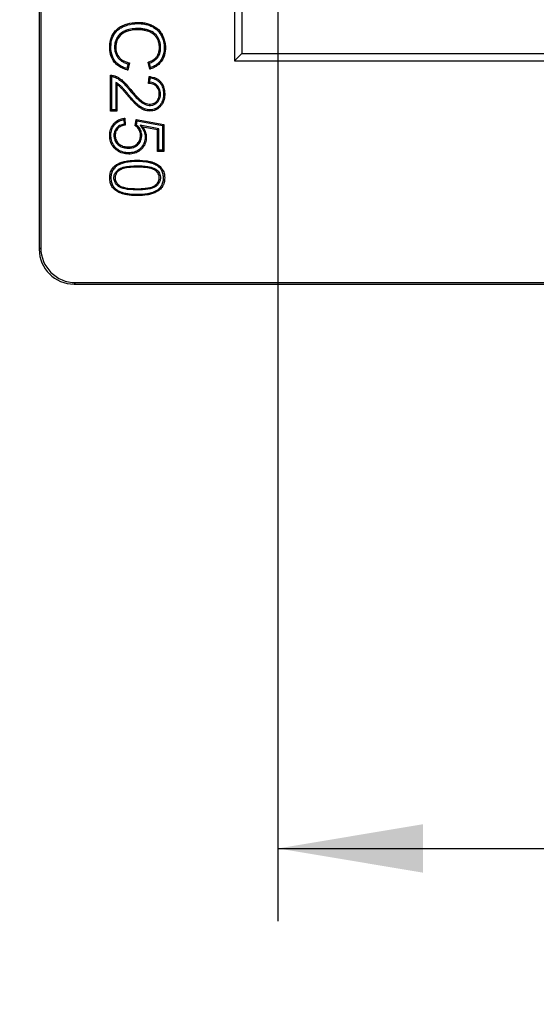
# Model space of a CAD drawing. Units: millimetres. Extents: x 0 to 291, y 0 to 204.
# Drawn here: x 18 to 29, y 21 to 42 of the extents above; entities that cross this region are included whole.
import ezdxf
from ezdxf import colors
from ezdxf.entities.mleader import LeaderData, LeaderLine
from ezdxf.enums import TextEntityAlignment as Align
from ezdxf.math import Vec2, Vec3

# ---------------------------------------------------------------- set-up
doc = ezdxf.new("R2010")
doc.units = ezdxf.units.MM
doc.layers.add('D-3AM', color=7, linetype='Continuous')
doc.layers.add('Predeterminado', color=7, linetype='Continuous')
doc.styles.add('SEACAD_Arial', font='arial.ttf')
doc.dimstyles.new('ISO', dxfattribs={"dimtxt": 3.125, "dimasz": 3.125, "dimexe": 1.5625, "dimexo": 0, "dimgap": 0.78125, "dimtad": 0, "dimdec": 0, "dimlfac": 8.333333, "dimtxsty": 'SEACAD_Arial', "dimblk1": '_SE_FILLED', "dimblk2": '_SE_FILLED', "dimsah": 1, "dimcen": 1.5625, "dimadec": 1, "dimazin": 0, "dimtfac": 0.5, "dimtmove": 0, "dimatfit": 3, "dimfxl": 1, "dimarcsym": 0})

# ---------------------------------------------------------------- blocks, each defined once
blk = doc.blocks.new('SE')
at = {"layer": 'D-3AM', "color": 7, "linetype": 'Continuous'}
for p, q in [((22.565, 86.563), (22.565, 41.61)), ((22.408, 50.27), (22.408, 41.453)), ((18.208, 48.804), (18.208, 37.403)), ((18.24, 48.771), (18.24, 37.435)), ((22.565, 41.61), (22.408, 41.453)), ((22.565, 41.61), (53.433, 41.61)), ((20.118, 41.39), (20.092, 41.289)), ((20.15, 41.409), (20.111, 41.256)), ((20.586, 41.275), (20.55, 41.425)), ((20.605, 41.309), (20.582, 41.408)), ((22.408, 41.453), (53.31, 41.453)), ((19.743, 40.373), (19.743, 41.145)), ((19.77, 40.399), (19.77, 41.118)), ((20.556, 40.97), (20.572, 41.118)), ((20.585, 40.995), (20.595, 41.089)), ((19.853, 40.991), (19.879, 40.945)), ((19.853, 40.991), (19.853, 40.399)), ((19.879, 40.945), (19.879, 40.373)), ((19.77, 40.399), (19.743, 40.373)), ((19.879, 40.373), (19.743, 40.373)), ((19.853, 40.399), (19.77, 40.399)), ((19.853, 40.399), (19.879, 40.373)), ((20.025, 40.191), (20.032, 40.095)), ((20.049, 40.22), (20.06, 40.073)), ((20.272, 40.062), (20.291, 40.195)), ((20.314, 40.164), (20.291, 40.195)), ((20.291, 40.195), (20.888, 40.084)), ((20.301, 40.074), (20.314, 40.164)), ((20.314, 40.164), (20.862, 40.062)), ((20.779, 39.992), (20.38, 40.07)), ((20.38, 40.07), (20.439, 40.031)), ((20.752, 39.97), (20.439, 40.031)), ((20.862, 40.062), (20.888, 40.084)), ((20.862, 40.062), (20.862, 39.532)), ((20.888, 40.084), (20.888, 39.506)), ((20.779, 39.992), (20.752, 39.97)), ((20.752, 39.506), (20.752, 39.97)), ((20.779, 39.532), (20.779, 39.992)), ((20.779, 39.532), (20.752, 39.506)), ((20.888, 39.506), (20.752, 39.506)), ((20.862, 39.532), (20.779, 39.532)), ((20.862, 39.532), (20.888, 39.506)), ((18.208, 37.403), (18.24, 37.435)), ((18.99, 36.686), (18.957, 36.653)), ((18.957, 36.653), (140.158, 36.653)), ((18.99, 36.686), (53.433, 36.686))]:
    blk.add_line(p, q, dxfattribs=at)
for centre, radius, start, end in [((21.909, 42.323), 2.091, 209.6704, 210.6993), ((19.268, 42.828), 1.671, 300.5833, 301.865), ((21.43, 42.983), 1.789, 240.5481, 241.6832), ((19.205, 42.081), 1.599, 329.7364, 331.1178), ((19.247, 40.636), 0.711, 42.6692, 45.7052), ((19.328, 40.103), 1.606, 37.886, 39.2146), ((21.268, 40.166), 1.074, 129.4671, 131.5113), ((20.979, 39.433), 1.218, 139.7797, 141.5715), ((19.181, 38.964), 1.415, 51.6344, 53.0616), ((20.677, 39.198), 0.953, 113.2368, 115.1052)]:
    blk.add_arc(centre, radius, start, end, dxfattribs=at)
for centre in [(18.958, 37.404), (18.991, 37.437)]:
    blk.add_ellipse(centre, major_axis=(0.531, 0.531), ratio=0.998099, start_param=2.357146, end_param=3.926039, dxfattribs=at)
for points, knots in [([(20.111, 41.256), (20.109, 41.257), (20.107, 41.257), (20.1, 41.259), (20.095, 41.261), (20.072, 41.267), (20.054, 41.273), (20.002, 41.293), (19.97, 41.308), (19.912, 41.344), (19.886, 41.364), (19.839, 41.409), (19.818, 41.434), (19.765, 41.515), (19.742, 41.575), (19.728, 41.66), (19.726, 41.677), (19.725, 41.704), (19.724, 41.713), (19.724, 41.731), (19.724, 41.74), (19.725, 41.786), (19.727, 41.82), (19.742, 41.918), (19.761, 41.975), (19.79, 42.026), (19.792, 42.029), (19.796, 42.035), (19.797, 42.038), (19.8, 42.043), (19.801, 42.044), (19.804, 42.048), (19.805, 42.049), (19.808, 42.054), (19.811, 42.058), (19.822, 42.074), (19.833, 42.086), (19.865, 42.122), (19.889, 42.143), (19.943, 42.182), (19.973, 42.199), (20.021, 42.221), (20.038, 42.228), (20.071, 42.24), (20.088, 42.246), (20.173, 42.27), (20.245, 42.281), (20.338, 42.282), (20.357, 42.282), (20.393, 42.28), (20.411, 42.279), (20.463, 42.273), (20.497, 42.267), (20.561, 42.25), (20.591, 42.239), (20.649, 42.213), (20.676, 42.198), (20.752, 42.148), (20.794, 42.107), (20.836, 42.046), (20.844, 42.033), (20.852, 42.018), (20.853, 42.017), (20.855, 42.013), (20.856, 42.011), (20.859, 42.005), (20.861, 42.001), (20.867, 41.99), (20.87, 41.982), (20.887, 41.944), (20.898, 41.912), (20.915, 41.846), (20.92, 41.813), (20.924, 41.76), (20.924, 41.742), (20.924, 41.706), (20.923, 41.689), (20.914, 41.604), (20.896, 41.543), (20.859, 41.476), (20.851, 41.463), (20.84, 41.447), (20.837, 41.444), (20.833, 41.438), (20.83, 41.435), (20.823, 41.425), (20.818, 41.419), (20.792, 41.389), (20.768, 41.368), (20.715, 41.33), (20.686, 41.314), (20.639, 41.293), (20.622, 41.287), (20.601, 41.28), (20.597, 41.279), (20.59, 41.277), (20.588, 41.276), (20.586, 41.275)], [0, 0, 0, 0, 0.001953, 0.001953, 0.005938, 0.005938, 0.021875, 0.021875, 0.05375, 0.05375, 0.085625, 0.085625, 0.1175, 0.1175, 0.18125, 0.18125, 0.197188, 0.197188, 0.205156, 0.205156, 0.213125, 0.213125, 0.245, 0.245, 0.30875, 0.30875, 0.312734, 0.312734, 0.316719, 0.316719, 0.318711, 0.318711, 0.320703, 0.320703, 0.324688, 0.324688, 0.340625, 0.340625, 0.3725, 0.3725, 0.404375, 0.404375, 0.420313, 0.420313, 0.43625, 0.43625, 0.5, 0.5, 0.515938, 0.515938, 0.531875, 0.531875, 0.56375, 0.56375, 0.595625, 0.595625, 0.6275, 0.6275, 0.69125, 0.69125, 0.707188, 0.707188, 0.70918, 0.70918, 0.711172, 0.711172, 0.715156, 0.715156, 0.723125, 0.723125, 0.755, 0.755, 0.786875, 0.786875, 0.802813, 0.802813, 0.81875, 0.81875, 0.8825, 0.8825, 0.898438, 0.898438, 0.902422, 0.902422, 0.906406, 0.906406, 0.914375, 0.914375, 0.94625, 0.94625, 0.978125, 0.978125, 0.994063, 0.994063, 0.998047, 0.998047, 1, 1, 1, 1]), ([(20.092, 41.289), (20.076, 41.293), (20.061, 41.299), (20.013, 41.317), (19.982, 41.332), (19.927, 41.365), (19.903, 41.385), (19.858, 41.427), (19.839, 41.451), (19.789, 41.526), (19.767, 41.583), (19.754, 41.663), (19.753, 41.68), (19.751, 41.705), (19.751, 41.714), (19.75, 41.731), (19.75, 41.74), (19.751, 41.784), (19.753, 41.818), (19.767, 41.911), (19.785, 41.965), (19.813, 42.013), (19.814, 42.016), (19.818, 42.021), (19.819, 42.024), (19.822, 42.028), (19.823, 42.03), (19.825, 42.033), (19.827, 42.035), (19.83, 42.039), (19.832, 42.042), (19.843, 42.058), (19.853, 42.069), (19.883, 42.103), (19.906, 42.123), (19.957, 42.16), (19.985, 42.176), (20.032, 42.197), (20.047, 42.203), (20.079, 42.215), (20.096, 42.221), (20.178, 42.245), (20.247, 42.255), (20.338, 42.256), (20.356, 42.256), (20.391, 42.254), (20.408, 42.253), (20.459, 42.247), (20.491, 42.241), (20.553, 42.225), (20.582, 42.215), (20.637, 42.19), (20.663, 42.176), (20.735, 42.128), (20.774, 42.089), (20.814, 42.031), (20.821, 42.019), (20.829, 42.005), (20.83, 42.004), (20.832, 42), (20.833, 41.999), (20.836, 41.993), (20.837, 41.99), (20.843, 41.979), (20.846, 41.971), (20.863, 41.935), (20.873, 41.904), (20.889, 41.842), (20.894, 41.809), (20.897, 41.759), (20.898, 41.742), (20.897, 41.707), (20.896, 41.691), (20.888, 41.61), (20.871, 41.553), (20.836, 41.49), (20.829, 41.477), (20.818, 41.463), (20.816, 41.46), (20.812, 41.454), (20.81, 41.451), (20.803, 41.442), (20.798, 41.436), (20.773, 41.408), (20.751, 41.388), (20.701, 41.352), (20.674, 41.337), (20.631, 41.319), (20.618, 41.314), (20.605, 41.309)], [0, 0, 0, 0, 0.014686, 0.014686, 0.047079, 0.047079, 0.079471, 0.079471, 0.111863, 0.111863, 0.176648, 0.176648, 0.192844, 0.192844, 0.200942, 0.200942, 0.20904, 0.20904, 0.241432, 0.241432, 0.306217, 0.306217, 0.310266, 0.310266, 0.314315, 0.314315, 0.31634, 0.31634, 0.318364, 0.318364, 0.322413, 0.322413, 0.338609, 0.338609, 0.371002, 0.371002, 0.403394, 0.403394, 0.41959, 0.41959, 0.435786, 0.435786, 0.500571, 0.500571, 0.516767, 0.516767, 0.532963, 0.532963, 0.565355, 0.565355, 0.597748, 0.597748, 0.63014, 0.63014, 0.694925, 0.694925, 0.711121, 0.711121, 0.713145, 0.713145, 0.71517, 0.71517, 0.719219, 0.719219, 0.727317, 0.727317, 0.759709, 0.759709, 0.792101, 0.792101, 0.808298, 0.808298, 0.824494, 0.824494, 0.889278, 0.889278, 0.905475, 0.905475, 0.909524, 0.909524, 0.913573, 0.913573, 0.921671, 0.921671, 0.954063, 0.954063, 0.986455, 0.986455, 1, 1, 1, 1]), ([(20.582, 41.408), (20.594, 41.413), (20.605, 41.417), (20.643, 41.434), (20.667, 41.448), (20.711, 41.478), (20.73, 41.495), (20.762, 41.533), (20.775, 41.553), (20.796, 41.597), (20.805, 41.621), (20.816, 41.672), (20.819, 41.698), (20.82, 41.74), (20.819, 41.755), (20.818, 41.782), (20.817, 41.795), (20.811, 41.835), (20.805, 41.859), (20.789, 41.907), (20.779, 41.929), (20.764, 41.955), (20.761, 41.961), (20.754, 41.971), (20.751, 41.976), (20.743, 41.986), (20.739, 41.992), (20.731, 42.002), (20.727, 42.007), (20.687, 42.05), (20.644, 42.08), (20.583, 42.106), (20.57, 42.11), (20.544, 42.119), (20.532, 42.122), (20.493, 42.132), (20.467, 42.138), (20.414, 42.146), (20.387, 42.148), (20.347, 42.15), (20.333, 42.15), (20.307, 42.15), (20.294, 42.149), (20.23, 42.146), (20.182, 42.139), (20.114, 42.122), (20.093, 42.116), (20.071, 42.107), (20.069, 42.107), (20.067, 42.106), (20.066, 42.105), (20.063, 42.104), (20.061, 42.103), (20.058, 42.102), (20.056, 42.101), (20.048, 42.098), (20.042, 42.095), (20.023, 42.086), (20.011, 42.08), (19.955, 42.045), (19.918, 42.009), (19.887, 41.96), (19.883, 41.954), (19.877, 41.942), (19.873, 41.936), (19.864, 41.918), (19.859, 41.906), (19.845, 41.868), (19.838, 41.843), (19.832, 41.804), (19.83, 41.79), (19.828, 41.764), (19.828, 41.75), (19.829, 41.71), (19.832, 41.685), (19.848, 41.611), (19.868, 41.567), (19.912, 41.508), (19.929, 41.49), (19.968, 41.458), (19.989, 41.443), (20.036, 41.418), (20.061, 41.407), (20.098, 41.395), (20.108, 41.392), (20.118, 41.39)], [0, 0, 0, 0, 0.013527, 0.013527, 0.046029, 0.046029, 0.078531, 0.078531, 0.111034, 0.111034, 0.143536, 0.143536, 0.176038, 0.176038, 0.19229, 0.19229, 0.208541, 0.208541, 0.241043, 0.241043, 0.273545, 0.273545, 0.281671, 0.281671, 0.289796, 0.289796, 0.297922, 0.297922, 0.306048, 0.306048, 0.371052, 0.371052, 0.387303, 0.387303, 0.403555, 0.403555, 0.436057, 0.436057, 0.468559, 0.468559, 0.48481, 0.48481, 0.501062, 0.501062, 0.566066, 0.566066, 0.598568, 0.598568, 0.6006, 0.6006, 0.602631, 0.602631, 0.604663, 0.604663, 0.606694, 0.606694, 0.61482, 0.61482, 0.631071, 0.631071, 0.696075, 0.696075, 0.704201, 0.704201, 0.712327, 0.712327, 0.728578, 0.728578, 0.76108, 0.76108, 0.777331, 0.777331, 0.793582, 0.793582, 0.826085, 0.826085, 0.891089, 0.891089, 0.923592, 0.923592, 0.956094, 0.956094, 0.988596, 0.988596, 1, 1, 1, 1]), ([(20.55, 41.425), (20.556, 41.427), (20.561, 41.429), (20.58, 41.435), (20.593, 41.441), (20.631, 41.458), (20.654, 41.47), (20.694, 41.499), (20.711, 41.514), (20.74, 41.548), (20.752, 41.567), (20.772, 41.607), (20.779, 41.629), (20.79, 41.675), (20.793, 41.7), (20.793, 41.74), (20.793, 41.754), (20.792, 41.78), (20.79, 41.792), (20.785, 41.829), (20.78, 41.853), (20.765, 41.897), (20.756, 41.918), (20.742, 41.942), (20.739, 41.947), (20.733, 41.956), (20.73, 41.961), (20.722, 41.97), (20.719, 41.975), (20.711, 41.985), (20.707, 41.989), (20.67, 42.03), (20.631, 42.057), (20.573, 42.081), (20.562, 42.086), (20.537, 42.093), (20.525, 42.097), (20.487, 42.107), (20.462, 42.112), (20.411, 42.12), (20.385, 42.122), (20.347, 42.124), (20.333, 42.124), (20.308, 42.123), (20.295, 42.123), (20.232, 42.12), (20.186, 42.113), (20.122, 42.097), (20.101, 42.091), (20.08, 42.083), (20.079, 42.082), (20.076, 42.081), (20.075, 42.081), (20.072, 42.08), (20.071, 42.079), (20.068, 42.078), (20.066, 42.077), (20.059, 42.074), (20.053, 42.071), (20.035, 42.063), (20.024, 42.057), (19.971, 42.024), (19.938, 41.991), (19.909, 41.946), (19.906, 41.941), (19.9, 41.929), (19.897, 41.924), (19.888, 41.907), (19.883, 41.895), (19.87, 41.861), (19.864, 41.837), (19.858, 41.8), (19.856, 41.788), (19.855, 41.763), (19.854, 41.75), (19.855, 41.712), (19.858, 41.689), (19.873, 41.621), (19.892, 41.58), (19.932, 41.526), (19.948, 41.509), (19.983, 41.479), (20.003, 41.465), (20.047, 41.442), (20.071, 41.432), (20.11, 41.419), (20.123, 41.415), (20.141, 41.411), (20.144, 41.41), (20.148, 41.41), (20.149, 41.409), (20.15, 41.409)], [0, 0, 0, 0, 0.00559, 0.00559, 0.02155, 0.02155, 0.053471, 0.053471, 0.085392, 0.085392, 0.117313, 0.117313, 0.149234, 0.149234, 0.181155, 0.181155, 0.197116, 0.197116, 0.213076, 0.213076, 0.244997, 0.244997, 0.276918, 0.276918, 0.284899, 0.284899, 0.292879, 0.292879, 0.300859, 0.300859, 0.308839, 0.308839, 0.372682, 0.372682, 0.388642, 0.388642, 0.404603, 0.404603, 0.436524, 0.436524, 0.468445, 0.468445, 0.484405, 0.484405, 0.500366, 0.500366, 0.564208, 0.564208, 0.596129, 0.596129, 0.598124, 0.598124, 0.600119, 0.600119, 0.602114, 0.602114, 0.604109, 0.604109, 0.612089, 0.612089, 0.62805, 0.62805, 0.691892, 0.691892, 0.699872, 0.699872, 0.707852, 0.707852, 0.723813, 0.723813, 0.755734, 0.755734, 0.771695, 0.771695, 0.787655, 0.787655, 0.819576, 0.819576, 0.883418, 0.883418, 0.915339, 0.915339, 0.94726, 0.94726, 0.979181, 0.979181, 0.995142, 0.995142, 0.999132, 0.999132, 1, 1, 1, 1]), ([(19.743, 41.145), (19.745, 41.145), (19.747, 41.145), (19.759, 41.145), (19.768, 41.144), (19.797, 41.141), (19.816, 41.137), (19.838, 41.129), (19.842, 41.128), (19.851, 41.124), (19.855, 41.123), (19.868, 41.117), (19.877, 41.113), (19.903, 41.099), (19.92, 41.089), (19.952, 41.068), (19.968, 41.056), (19.996, 41.033), (20.009, 41.021), (20.035, 40.997), (20.047, 40.985), (20.071, 40.96), (20.083, 40.947), (20.108, 40.919), (20.121, 40.905), (20.142, 40.88), (20.149, 40.872), (20.16, 40.859), (20.163, 40.854), (20.171, 40.845), (20.175, 40.84), (20.209, 40.798), (20.235, 40.768), (20.272, 40.726), (20.284, 40.713), (20.309, 40.687), (20.321, 40.674), (20.347, 40.649), (20.36, 40.636), (20.387, 40.612), (20.401, 40.601), (20.429, 40.58), (20.444, 40.569), (20.478, 40.55), (20.497, 40.542), (20.534, 40.529), (20.554, 40.525), (20.594, 40.522), (20.613, 40.524), (20.65, 40.531), (20.668, 40.538), (20.7, 40.555), (20.715, 40.566), (20.735, 40.586), (20.741, 40.592), (20.752, 40.607), (20.757, 40.614), (20.771, 40.638), (20.778, 40.655), (20.787, 40.693), (20.79, 40.713), (20.79, 40.745), (20.79, 40.756), (20.788, 40.777), (20.787, 40.787), (20.778, 40.835), (20.762, 40.868), (20.727, 40.909), (20.714, 40.921), (20.684, 40.941), (20.668, 40.949), (20.633, 40.961), (20.614, 40.965), (20.584, 40.969), (20.573, 40.97), (20.56, 40.97), (20.558, 40.97), (20.556, 40.97)], [0, 0, 0, 0, 0.003168, 0.003168, 0.0192, 0.0192, 0.051265, 0.051265, 0.059281, 0.059281, 0.067298, 0.067298, 0.08333, 0.08333, 0.115395, 0.115395, 0.147459, 0.147459, 0.179524, 0.179524, 0.211589, 0.211589, 0.243654, 0.243654, 0.275718, 0.275718, 0.291751, 0.291751, 0.299767, 0.299767, 0.307783, 0.307783, 0.371913, 0.371913, 0.403977, 0.403977, 0.436042, 0.436042, 0.468107, 0.468107, 0.500172, 0.500172, 0.532236, 0.532236, 0.564301, 0.564301, 0.596366, 0.596366, 0.62843, 0.62843, 0.660495, 0.660495, 0.69256, 0.69256, 0.708592, 0.708592, 0.724625, 0.724625, 0.756689, 0.756689, 0.788754, 0.788754, 0.804787, 0.804787, 0.820819, 0.820819, 0.884948, 0.884948, 0.917013, 0.917013, 0.949078, 0.949078, 0.981143, 0.981143, 0.997175, 0.997175, 1, 1, 1, 1]), ([(19.77, 41.118), (19.771, 41.118), (19.773, 41.117), (19.792, 41.115), (19.809, 41.112), (19.829, 41.105), (19.833, 41.103), (19.841, 41.1), (19.845, 41.098), (19.857, 41.093), (19.866, 41.089), (19.89, 41.077), (19.906, 41.067), (19.937, 41.046), (19.952, 41.035), (19.979, 41.013), (19.992, 41.002), (20.016, 40.979), (20.028, 40.967), (20.052, 40.942), (20.064, 40.929), (20.089, 40.902), (20.101, 40.887), (20.121, 40.864), (20.128, 40.855), (20.139, 40.842), (20.143, 40.837), (20.151, 40.828), (20.155, 40.823), (20.189, 40.781), (20.215, 40.751), (20.253, 40.709), (20.265, 40.695), (20.29, 40.668), (20.303, 40.655), (20.329, 40.63), (20.342, 40.617), (20.37, 40.592), (20.385, 40.58), (20.414, 40.558), (20.43, 40.547), (20.467, 40.527), (20.486, 40.517), (20.528, 40.504), (20.55, 40.499), (20.594, 40.496), (20.616, 40.497), (20.658, 40.506), (20.678, 40.513), (20.715, 40.533), (20.731, 40.546), (20.754, 40.567), (20.761, 40.575), (20.773, 40.592), (20.779, 40.6), (20.795, 40.627), (20.802, 40.647), (20.813, 40.689), (20.816, 40.711), (20.817, 40.745), (20.816, 40.757), (20.815, 40.78), (20.813, 40.791), (20.803, 40.844), (20.785, 40.882), (20.746, 40.928), (20.731, 40.941), (20.697, 40.964), (20.679, 40.973), (20.64, 40.986), (20.619, 40.991), (20.593, 40.994), (20.589, 40.995), (20.585, 40.995)], [0, 0, 0, 0, 0.003534, 0.003534, 0.036557, 0.036557, 0.044812, 0.044812, 0.053068, 0.053068, 0.069579, 0.069579, 0.102602, 0.102602, 0.135624, 0.135624, 0.168646, 0.168646, 0.201669, 0.201669, 0.234691, 0.234691, 0.267714, 0.267714, 0.284225, 0.284225, 0.292481, 0.292481, 0.300736, 0.300736, 0.366781, 0.366781, 0.399804, 0.399804, 0.432826, 0.432826, 0.465848, 0.465848, 0.498871, 0.498871, 0.531893, 0.531893, 0.564916, 0.564916, 0.597938, 0.597938, 0.630961, 0.630961, 0.663983, 0.663983, 0.697005, 0.697005, 0.713517, 0.713517, 0.730028, 0.730028, 0.76305, 0.76305, 0.796073, 0.796073, 0.812584, 0.812584, 0.829095, 0.829095, 0.89514, 0.89514, 0.928163, 0.928163, 0.961185, 0.961185, 0.994207, 0.994207, 1, 1, 1, 1]), ([(20.595, 41.089), (20.599, 41.088), (20.602, 41.088), (20.626, 41.084), (20.646, 41.079), (20.684, 41.067), (20.703, 41.06), (20.738, 41.041), (20.755, 41.03), (20.786, 41.005), (20.799, 40.991), (20.824, 40.96), (20.835, 40.943), (20.852, 40.907), (20.859, 40.889), (20.87, 40.85), (20.874, 40.83), (20.88, 40.79), (20.881, 40.769), (20.882, 40.728), (20.881, 40.708), (20.875, 40.646), (20.866, 40.607), (20.841, 40.553), (20.831, 40.536), (20.814, 40.512), (20.807, 40.504), (20.794, 40.489), (20.787, 40.482), (20.765, 40.462), (20.749, 40.45), (20.723, 40.435), (20.715, 40.43), (20.697, 40.422), (20.688, 40.419), (20.66, 40.41), (20.641, 40.406), (20.601, 40.401), (20.581, 40.401), (20.541, 40.404), (20.522, 40.408), (20.483, 40.418), (20.464, 40.425), (20.428, 40.443), (20.41, 40.453), (20.376, 40.476), (20.359, 40.488), (20.328, 40.515), (20.312, 40.529), (20.282, 40.558), (20.267, 40.573), (20.224, 40.619), (20.195, 40.651), (20.153, 40.7), (20.139, 40.716), (20.111, 40.749), (20.097, 40.766), (20.069, 40.799), (20.055, 40.815), (20.027, 40.848), (20.012, 40.864), (19.993, 40.884), (19.99, 40.888), (19.982, 40.896), (19.978, 40.9), (19.966, 40.912), (19.957, 40.919), (19.931, 40.941), (19.913, 40.955), (19.893, 40.967), (19.88, 40.975), (19.866, 40.983), (19.853, 40.991)], [0, 0, 0, 0, 0.005264, 0.005264, 0.036678, 0.036678, 0.068091, 0.068091, 0.099504, 0.099504, 0.130917, 0.130917, 0.162331, 0.162331, 0.193744, 0.193744, 0.225157, 0.225157, 0.25657, 0.25657, 0.287984, 0.287984, 0.35081, 0.35081, 0.382223, 0.382223, 0.39793, 0.39793, 0.413637, 0.413637, 0.44505, 0.44505, 0.460756, 0.460756, 0.476463, 0.476463, 0.507876, 0.507876, 0.539289, 0.539289, 0.570703, 0.570703, 0.602116, 0.602116, 0.633529, 0.633529, 0.664942, 0.664942, 0.696356, 0.696356, 0.727769, 0.727769, 0.790595, 0.790595, 0.822009, 0.822009, 0.853422, 0.853422, 0.884835, 0.884835, 0.916248, 0.916248, 0.924102, 0.924102, 0.931955, 0.931955, 0.947662, 0.947662, 0.979075, 0.979075, 0.979075, 1, 1, 1, 1]), ([(20.572, 41.118), (20.574, 41.118), (20.576, 41.117), (20.588, 41.116), (20.599, 41.115), (20.631, 41.11), (20.652, 41.105), (20.694, 41.092), (20.714, 41.084), (20.752, 41.064), (20.77, 41.052), (20.804, 41.024), (20.819, 41.009), (20.846, 40.975), (20.857, 40.956), (20.876, 40.918), (20.884, 40.897), (20.896, 40.856), (20.9, 40.834), (20.906, 40.792), (20.907, 40.771), (20.908, 40.728), (20.907, 40.706), (20.901, 40.642), (20.891, 40.6), (20.864, 40.54), (20.853, 40.522), (20.834, 40.496), (20.827, 40.487), (20.813, 40.471), (20.805, 40.463), (20.781, 40.442), (20.764, 40.429), (20.736, 40.412), (20.726, 40.407), (20.707, 40.398), (20.697, 40.394), (20.666, 40.384), (20.645, 40.38), (20.602, 40.375), (20.58, 40.375), (20.537, 40.378), (20.516, 40.382), (20.474, 40.393), (20.454, 40.401), (20.415, 40.42), (20.397, 40.431), (20.36, 40.455), (20.343, 40.468), (20.31, 40.495), (20.294, 40.51), (20.264, 40.539), (20.249, 40.555), (20.204, 40.602), (20.175, 40.634), (20.133, 40.683), (20.119, 40.699), (20.091, 40.732), (20.077, 40.749), (20.049, 40.782), (20.035, 40.798), (20.007, 40.83), (19.993, 40.846), (19.974, 40.866), (19.971, 40.87), (19.963, 40.878), (19.959, 40.882), (19.948, 40.893), (19.94, 40.9), (19.915, 40.921), (19.898, 40.933), (19.879, 40.945)], [0, 0, 0, 0, 0.002679, 0.002679, 0.018509, 0.018509, 0.05017, 0.05017, 0.081831, 0.081831, 0.113492, 0.113492, 0.145153, 0.145153, 0.176814, 0.176814, 0.208475, 0.208475, 0.240136, 0.240136, 0.271797, 0.271797, 0.303458, 0.303458, 0.36678, 0.36678, 0.398441, 0.398441, 0.414272, 0.414272, 0.430102, 0.430102, 0.461763, 0.461763, 0.477594, 0.477594, 0.493424, 0.493424, 0.525085, 0.525085, 0.556746, 0.556746, 0.588407, 0.588407, 0.620068, 0.620068, 0.651729, 0.651729, 0.68339, 0.68339, 0.715051, 0.715051, 0.746712, 0.746712, 0.810034, 0.810034, 0.841695, 0.841695, 0.873356, 0.873356, 0.905017, 0.905017, 0.936678, 0.936678, 0.944593, 0.944593, 0.952509, 0.952509, 0.968339, 0.968339, 1, 1, 1, 1]), ([(20.439, 40.031), (20.467, 39.992), (20.486, 39.951), (20.504, 39.889), (20.508, 39.867), (20.512, 39.824), (20.512, 39.803), (20.508, 39.74), (20.498, 39.7), (20.467, 39.628), (20.444, 39.595), (20.408, 39.556), (20.401, 39.549), (20.385, 39.535), (20.377, 39.529), (20.353, 39.51), (20.336, 39.5), (20.282, 39.473), (20.243, 39.461), (20.179, 39.452), (20.156, 39.451), (20.11, 39.451), (20.088, 39.453), (20.023, 39.462), (19.982, 39.474), (19.926, 39.501), (19.908, 39.512), (19.881, 39.53), (19.873, 39.536), (19.856, 39.55), (19.848, 39.557), (19.809, 39.593), (19.784, 39.626), (19.746, 39.699), (19.734, 39.739), (19.727, 39.794), (19.726, 39.805), (19.724, 39.828), (19.724, 39.84), (19.724, 39.875), (19.726, 39.898), (19.735, 39.963), (19.748, 40.002), (19.775, 40.056), (19.786, 40.072), (19.801, 40.092), (19.804, 40.096), (19.81, 40.104), (19.814, 40.107), (19.824, 40.119), (19.832, 40.126), (19.87, 40.161), (19.905, 40.182), (19.964, 40.204), (19.985, 40.21), (20.018, 40.216), (20.029, 40.218), (20.042, 40.219), (20.043, 40.219), (20.046, 40.22), (20.047, 40.22), (20.049, 40.22)], [0, 0, 0, 0, 0.063246, 0.063246, 0.094869, 0.094869, 0.126492, 0.126492, 0.189739, 0.189739, 0.252985, 0.252985, 0.268797, 0.268797, 0.284608, 0.284608, 0.316231, 0.316231, 0.379477, 0.379477, 0.411101, 0.411101, 0.442724, 0.442724, 0.50597, 0.50597, 0.537593, 0.537593, 0.553405, 0.553405, 0.569216, 0.569216, 0.632462, 0.632462, 0.695709, 0.695709, 0.71152, 0.71152, 0.727332, 0.727332, 0.758955, 0.758955, 0.822201, 0.822201, 0.853824, 0.853824, 0.86173, 0.86173, 0.869636, 0.869636, 0.885447, 0.885447, 0.948694, 0.948694, 0.980317, 0.980317, 0.996128, 0.996128, 0.998105, 0.998105, 1, 1, 1, 1]), ([(20.38, 40.07), (20.393, 40.052), (20.405, 40.034), (20.418, 40.016), (20.444, 39.979), (20.462, 39.941), (20.479, 39.883), (20.482, 39.863), (20.486, 39.824), (20.486, 39.803), (20.482, 39.744), (20.473, 39.708), (20.444, 39.641), (20.423, 39.611), (20.389, 39.575), (20.382, 39.568), (20.368, 39.555), (20.361, 39.549), (20.339, 39.532), (20.323, 39.522), (20.273, 39.497), (20.237, 39.486), (20.176, 39.478), (20.155, 39.477), (20.111, 39.477), (20.09, 39.479), (20.029, 39.488), (19.991, 39.499), (19.938, 39.524), (19.921, 39.534), (19.897, 39.551), (19.889, 39.557), (19.873, 39.57), (19.865, 39.576), (19.829, 39.611), (19.806, 39.641), (19.771, 39.708), (19.76, 39.745), (19.753, 39.797), (19.752, 39.807), (19.75, 39.829), (19.75, 39.84), (19.75, 39.874), (19.752, 39.895), (19.761, 39.956), (19.772, 39.993), (19.798, 40.042), (19.807, 40.058), (19.821, 40.076), (19.824, 40.079), (19.83, 40.086), (19.833, 40.09), (19.843, 40.101), (19.85, 40.107), (19.885, 40.139), (19.917, 40.158), (19.972, 40.179), (19.991, 40.184), (20.016, 40.189), (20.02, 40.19), (20.025, 40.191)], [0, 0, 0, 0, 0.029588, 0.029588, 0.029588, 0.091779, 0.091779, 0.122874, 0.122874, 0.15397, 0.15397, 0.21616, 0.21616, 0.278351, 0.278351, 0.293899, 0.293899, 0.309446, 0.309446, 0.340542, 0.340542, 0.402732, 0.402732, 0.433828, 0.433828, 0.464923, 0.464923, 0.527114, 0.527114, 0.558209, 0.558209, 0.573757, 0.573757, 0.589304, 0.589304, 0.651495, 0.651495, 0.713686, 0.713686, 0.729233, 0.729233, 0.744781, 0.744781, 0.775876, 0.775876, 0.838067, 0.838067, 0.869162, 0.869162, 0.876936, 0.876936, 0.88471, 0.88471, 0.900258, 0.900258, 0.962448, 0.962448, 0.993544, 0.993544, 1, 1, 1, 1]), ([(20.032, 40.095), (20.032, 40.095), (20.031, 40.095), (20.015, 40.091), (20, 40.087), (19.969, 40.076), (19.953, 40.07), (19.923, 40.054), (19.909, 40.044), (19.889, 40.028), (19.883, 40.021), (19.874, 40.012), (19.871, 40.009), (19.866, 40.002), (19.863, 39.999), (19.85, 39.981), (19.841, 39.966), (19.828, 39.934), (19.823, 39.918), (19.816, 39.884), (19.815, 39.867), (19.815, 39.834), (19.817, 39.817), (19.823, 39.783), (19.827, 39.767), (19.839, 39.735), (19.847, 39.72), (19.866, 39.691), (19.877, 39.678), (19.901, 39.655), (19.914, 39.644), (19.941, 39.624), (19.956, 39.616), (19.986, 39.602), (20.002, 39.596), (20.034, 39.587), (20.05, 39.584), (20.082, 39.579), (20.098, 39.578), (20.13, 39.577), (20.147, 39.578), (20.179, 39.581), (20.195, 39.583), (20.227, 39.591), (20.244, 39.596), (20.275, 39.609), (20.29, 39.617), (20.318, 39.637), (20.331, 39.648), (20.354, 39.673), (20.365, 39.686), (20.383, 39.716), (20.39, 39.731), (20.402, 39.763), (20.406, 39.78), (20.411, 39.812), (20.413, 39.829), (20.413, 39.861), (20.412, 39.878), (20.407, 39.911), (20.403, 39.928), (20.393, 39.96), (20.385, 39.976), (20.368, 40.005), (20.359, 40.018), (20.337, 40.044), (20.324, 40.056), (20.308, 40.069), (20.304, 40.072), (20.301, 40.074)], [0, 0, 0, 0, 0.000229, 0.000229, 0.033263, 0.033263, 0.066296, 0.066296, 0.09933, 0.09933, 0.115847, 0.115847, 0.124105, 0.124105, 0.132364, 0.132364, 0.165397, 0.165397, 0.198431, 0.198431, 0.231465, 0.231465, 0.264499, 0.264499, 0.297532, 0.297532, 0.330566, 0.330566, 0.3636, 0.3636, 0.396633, 0.396633, 0.429667, 0.429667, 0.462701, 0.462701, 0.495735, 0.495735, 0.528768, 0.528768, 0.561802, 0.561802, 0.594836, 0.594836, 0.627869, 0.627869, 0.660903, 0.660903, 0.693937, 0.693937, 0.72697, 0.72697, 0.760004, 0.760004, 0.793038, 0.793038, 0.826072, 0.826072, 0.859105, 0.859105, 0.892139, 0.892139, 0.925173, 0.925173, 0.958206, 0.958206, 0.99124, 0.99124, 1, 1, 1, 1]), ([(20.06, 40.073), (20.059, 40.073), (20.059, 40.073), (20.052, 40.072), (20.044, 40.07), (20.022, 40.066), (20.007, 40.062), (19.978, 40.052), (19.964, 40.046), (19.937, 40.031), (19.925, 40.023), (19.907, 40.008), (19.901, 40.003), (19.894, 39.994), (19.891, 39.991), (19.886, 39.986), (19.884, 39.983), (19.872, 39.967), (19.865, 39.954), (19.853, 39.926), (19.848, 39.911), (19.843, 39.881), (19.841, 39.866), (19.842, 39.835), (19.843, 39.82), (19.848, 39.79), (19.852, 39.775), (19.863, 39.747), (19.87, 39.733), (19.887, 39.707), (19.897, 39.696), (19.918, 39.674), (19.93, 39.664), (19.955, 39.647), (19.968, 39.639), (19.996, 39.626), (20.01, 39.621), (20.039, 39.612), (20.054, 39.609), (20.084, 39.605), (20.099, 39.604), (20.13, 39.604), (20.145, 39.604), (20.175, 39.607), (20.19, 39.609), (20.22, 39.616), (20.235, 39.621), (20.263, 39.633), (20.276, 39.64), (20.302, 39.658), (20.313, 39.667), (20.334, 39.689), (20.344, 39.702), (20.36, 39.728), (20.366, 39.741), (20.376, 39.77), (20.38, 39.785), (20.385, 39.815), (20.386, 39.83), (20.387, 39.861), (20.386, 39.876), (20.382, 39.906), (20.378, 39.921), (20.368, 39.95), (20.362, 39.964), (20.347, 39.99), (20.338, 40.002), (20.318, 40.026), (20.307, 40.036), (20.289, 40.05), (20.283, 40.055), (20.275, 40.06), (20.274, 40.061), (20.272, 40.062)], [0, 0, 0, 0, 0.000191, 0.000191, 0.016258, 0.016258, 0.048394, 0.048394, 0.080529, 0.080529, 0.112664, 0.112664, 0.128732, 0.128732, 0.136766, 0.136766, 0.144799, 0.144799, 0.176935, 0.176935, 0.20907, 0.20907, 0.241205, 0.241205, 0.273341, 0.273341, 0.305476, 0.305476, 0.337611, 0.337611, 0.369746, 0.369746, 0.401882, 0.401882, 0.434017, 0.434017, 0.466152, 0.466152, 0.498288, 0.498288, 0.530423, 0.530423, 0.562558, 0.562558, 0.594694, 0.594694, 0.626829, 0.626829, 0.658964, 0.658964, 0.691099, 0.691099, 0.723235, 0.723235, 0.75537, 0.75537, 0.787505, 0.787505, 0.819641, 0.819641, 0.851776, 0.851776, 0.883911, 0.883911, 0.916046, 0.916046, 0.948182, 0.948182, 0.980317, 0.980317, 0.996385, 0.996385, 1, 1, 1, 1]), ([(20.319, 38.559), (20.4, 38.559), (20.47, 38.563), (20.542, 38.574), (20.556, 38.577), (20.575, 38.581), (20.581, 38.583), (20.588, 38.584), (20.589, 38.585), (20.591, 38.585), (20.593, 38.586), (20.596, 38.587), (20.599, 38.587), (20.606, 38.589), (20.61, 38.591), (20.652, 38.603), (20.686, 38.616), (20.732, 38.639), (20.746, 38.647), (20.773, 38.664), (20.786, 38.673), (20.821, 38.703), (20.841, 38.726), (20.861, 38.758), (20.865, 38.764), (20.872, 38.778), (20.876, 38.785), (20.885, 38.806), (20.891, 38.822), (20.903, 38.869), (20.908, 38.903), (20.908, 38.977), (20.903, 39.011), (20.886, 39.074), (20.873, 39.103), (20.851, 39.135), (20.847, 39.141), (20.837, 39.154), (20.832, 39.159), (20.816, 39.176), (20.805, 39.187), (20.768, 39.217), (20.741, 39.234), (20.694, 39.257), (20.677, 39.264), (20.658, 39.271), (20.656, 39.271), (20.652, 39.273), (20.651, 39.273), (20.649, 39.274), (20.648, 39.274), (20.644, 39.276), (20.641, 39.277), (20.631, 39.28), (20.624, 39.282), (20.591, 39.291), (20.562, 39.297), (20.468, 39.312), (20.396, 39.317), (20.315, 39.317), (20.314, 39.317), (20.313, 39.317), (20.31, 39.317), (20.309, 39.317), (20.305, 39.317), (20.302, 39.317), (20.294, 39.317), (20.288, 39.317), (20.272, 39.316), (20.262, 39.316), (20.231, 39.315), (20.211, 39.314), (20.152, 39.309), (20.116, 39.305), (20.014, 39.287), (19.955, 39.268), (19.895, 39.237), (19.883, 39.231), (19.867, 39.22), (19.862, 39.217), (19.854, 39.211), (19.852, 39.209), (19.848, 39.206), (19.847, 39.205), (19.845, 39.204), (19.844, 39.203), (19.843, 39.202), (19.842, 39.202), (19.828, 39.191), (19.816, 39.179), (19.795, 39.155), (19.785, 39.143), (19.759, 39.103), (19.746, 39.074), (19.729, 39.011), (19.724, 38.977), (19.724, 38.922), (19.725, 38.904), (19.729, 38.87), (19.732, 38.854), (19.744, 38.806), (19.757, 38.778), (19.79, 38.726), (19.811, 38.703), (19.86, 38.661), (19.888, 38.643), (19.936, 38.62), (19.953, 38.613), (19.975, 38.605), (19.979, 38.603), (19.984, 38.601), (19.985, 38.601), (19.986, 38.601), (19.986, 38.601), (19.987, 38.6), (19.988, 38.6), (19.991, 38.599), (19.992, 38.599), (20, 38.596), (20.007, 38.594), (20.04, 38.585), (20.07, 38.579), (20.133, 38.569), (20.167, 38.565), (20.221, 38.562), (20.24, 38.561), (20.279, 38.559), (20.299, 38.559), (20.319, 38.559)], [0, 0, 0, 0, 0.0625, 0.0625, 0.078125, 0.078125, 0.085938, 0.085938, 0.086914, 0.086914, 0.087891, 0.087891, 0.089844, 0.089844, 0.09375, 0.09375, 0.125, 0.125, 0.140625, 0.140625, 0.15625, 0.15625, 0.1875, 0.1875, 0.195312, 0.195312, 0.203125, 0.203125, 0.21875, 0.21875, 0.25, 0.25, 0.28125, 0.28125, 0.3125, 0.3125, 0.320312, 0.320312, 0.328125, 0.328125, 0.34375, 0.34375, 0.375, 0.375, 0.390625, 0.390625, 0.392578, 0.392578, 0.393555, 0.393555, 0.394531, 0.394531, 0.398438, 0.398438, 0.40625, 0.40625, 0.4375, 0.4375, 0.5, 0.5, 0.5, 0.500977, 0.500977, 0.501953, 0.501953, 0.503906, 0.503906, 0.507812, 0.507812, 0.515625, 0.515625, 0.53125, 0.53125, 0.5625, 0.5625, 0.625, 0.625, 0.640625, 0.640625, 0.648438, 0.648438, 0.652344, 0.652344, 0.654297, 0.654297, 0.655273, 0.655273, 0.65625, 0.65625, 0.671875, 0.671875, 0.6875, 0.6875, 0.71875, 0.71875, 0.75, 0.75, 0.765625, 0.765625, 0.78125, 0.78125, 0.8125, 0.8125, 0.84375, 0.84375, 0.875, 0.875, 0.890625, 0.890625, 0.894531, 0.894531, 0.89502, 0.89502, 0.895508, 0.895508, 0.896484, 0.896484, 0.898438, 0.898438, 0.90625, 0.90625, 0.9375, 0.9375, 0.96875, 0.96875, 0.984375, 0.984375, 1, 1, 1, 1]), ([(20.405, 39.288), (20.449, 39.286), (20.49, 39.282), (20.557, 39.271), (20.585, 39.265), (20.617, 39.256), (20.623, 39.255), (20.632, 39.252), (20.635, 39.251), (20.639, 39.249), (20.64, 39.249), (20.643, 39.248), (20.644, 39.248), (20.647, 39.247), (20.649, 39.246), (20.667, 39.239), (20.683, 39.233), (20.727, 39.211), (20.753, 39.195), (20.787, 39.167), (20.798, 39.157), (20.812, 39.142), (20.817, 39.137), (20.826, 39.125), (20.83, 39.12), (20.85, 39.09), (20.861, 39.064), (20.877, 39.007), (20.881, 38.975), (20.882, 38.905), (20.877, 38.873), (20.866, 38.83), (20.861, 38.816), (20.852, 38.796), (20.849, 38.789), (20.842, 38.777), (20.839, 38.771), (20.82, 38.742), (20.802, 38.721), (20.77, 38.694), (20.758, 38.685), (20.733, 38.669), (20.719, 38.662), (20.676, 38.64), (20.644, 38.628), (20.603, 38.616), (20.599, 38.614), (20.592, 38.613), (20.589, 38.612), (20.586, 38.611), (20.585, 38.611), (20.582, 38.61), (20.582, 38.61), (20.575, 38.608), (20.569, 38.607), (20.551, 38.603), (20.538, 38.6), (20.468, 38.59), (20.399, 38.586), (20.299, 38.585), (20.279, 38.586), (20.241, 38.587), (20.223, 38.588), (20.169, 38.591), (20.136, 38.595), (20.074, 38.605), (20.046, 38.611), (20.014, 38.619), (20.008, 38.621), (20, 38.624), (19.999, 38.624), (19.996, 38.625), (19.996, 38.625), (19.995, 38.626), (19.994, 38.626), (19.993, 38.626), (19.993, 38.626), (19.988, 38.628), (19.984, 38.629), (19.962, 38.637), (19.946, 38.644), (19.901, 38.666), (19.875, 38.683), (19.83, 38.721), (19.811, 38.742), (19.78, 38.789), (19.769, 38.815), (19.758, 38.859), (19.755, 38.874), (19.751, 38.906), (19.75, 38.923), (19.75, 38.975), (19.755, 39.007), (19.771, 39.065), (19.783, 39.091), (19.806, 39.127), (19.815, 39.139), (19.835, 39.161), (19.846, 39.171), (19.859, 39.181), (19.859, 39.182), (19.861, 39.183), (19.861, 39.183), (19.863, 39.185), (19.864, 39.186), (19.867, 39.188), (19.87, 39.19), (19.877, 39.195), (19.882, 39.198), (19.897, 39.208), (19.907, 39.214), (19.964, 39.243), (20.02, 39.261), (20.119, 39.279), (20.155, 39.283), (20.212, 39.288), (20.232, 39.289), (20.263, 39.29), (20.273, 39.29), (20.289, 39.29), (20.294, 39.291), (20.302, 39.291), (20.305, 39.291), (20.309, 39.291), (20.31, 39.291), (20.313, 39.291), (20.314, 39.291), (20.315, 39.291), (20.347, 39.291), (20.376, 39.29), (20.405, 39.288)], [0, 0, 0, 0, 0.038073, 0.038073, 0.069323, 0.069323, 0.077135, 0.077135, 0.081041, 0.081041, 0.082018, 0.082018, 0.082995, 0.082995, 0.084948, 0.084948, 0.100573, 0.100573, 0.131823, 0.131823, 0.147448, 0.147448, 0.15526, 0.15526, 0.163073, 0.163073, 0.194323, 0.194323, 0.225573, 0.225573, 0.256823, 0.256823, 0.272448, 0.272448, 0.28026, 0.28026, 0.288073, 0.288073, 0.319323, 0.319323, 0.334948, 0.334948, 0.350573, 0.350573, 0.381823, 0.381823, 0.385729, 0.385729, 0.387682, 0.387682, 0.388659, 0.388659, 0.389635, 0.389635, 0.397448, 0.397448, 0.413073, 0.413073, 0.475573, 0.475573, 0.491198, 0.491198, 0.506823, 0.506823, 0.538073, 0.538073, 0.569323, 0.569323, 0.577135, 0.577135, 0.579088, 0.579088, 0.580065, 0.580065, 0.580553, 0.580553, 0.581041, 0.581041, 0.584948, 0.584948, 0.600573, 0.600573, 0.631823, 0.631823, 0.663073, 0.663073, 0.694323, 0.694323, 0.709948, 0.709948, 0.725573, 0.725573, 0.756823, 0.756823, 0.788073, 0.788073, 0.803698, 0.803698, 0.819323, 0.819323, 0.820299, 0.820299, 0.821276, 0.821276, 0.823229, 0.823229, 0.827135, 0.827135, 0.834948, 0.834948, 0.850573, 0.850573, 0.913073, 0.913073, 0.944323, 0.944323, 0.959948, 0.959948, 0.96776, 0.96776, 0.971666, 0.971666, 0.97362, 0.97362, 0.974596, 0.974596, 0.975573, 0.975573, 0.975573, 1, 1, 1, 1]), ([(20.173, 39.191), (20.156, 39.19), (20.139, 39.188), (20.068, 39.18), (20.022, 39.17), (19.965, 39.15), (19.948, 39.142), (19.929, 39.131), (19.926, 39.128), (19.922, 39.125), (19.921, 39.125), (19.921, 39.125), (19.92, 39.125), (19.92, 39.124), (19.92, 39.124), (19.918, 39.123), (19.916, 39.122), (19.912, 39.118), (19.909, 39.116), (19.894, 39.104), (19.884, 39.094), (19.855, 39.064), (19.84, 39.041), (19.825, 39.004), (19.821, 38.991), (19.816, 38.964), (19.815, 38.951), (19.815, 38.923), (19.817, 38.91), (19.822, 38.884), (19.826, 38.871), (19.841, 38.834), (19.856, 38.811), (19.885, 38.78), (19.896, 38.77), (19.91, 38.759), (19.913, 38.757), (19.917, 38.754), (19.918, 38.753), (19.919, 38.752), (19.92, 38.752), (19.92, 38.752), (19.921, 38.751), (19.922, 38.75), (19.923, 38.75), (19.929, 38.746), (19.934, 38.743), (19.96, 38.728), (19.985, 38.719), (20.069, 38.695), (20.14, 38.685), (20.248, 38.681), (20.271, 38.68), (20.307, 38.68), (20.319, 38.68), (20.343, 38.68), (20.355, 38.68), (20.412, 38.681), (20.454, 38.684), (20.567, 38.696), (20.627, 38.709), (20.684, 38.735), (20.695, 38.741), (20.707, 38.748), (20.709, 38.75), (20.714, 38.753), (20.716, 38.754), (20.722, 38.759), (20.726, 38.762), (20.745, 38.778), (20.759, 38.792), (20.794, 38.837), (20.809, 38.87), (20.815, 38.916), (20.816, 38.925), (20.817, 38.944), (20.816, 38.953), (20.814, 38.98), (20.81, 38.998), (20.793, 39.047), (20.772, 39.076), (20.738, 39.107), (20.731, 39.113), (20.722, 39.119), (20.72, 39.121), (20.716, 39.123), (20.714, 39.124), (20.708, 39.128), (20.705, 39.131), (20.684, 39.142), (20.666, 39.15), (20.606, 39.171), (20.558, 39.18), (20.476, 39.19), (20.446, 39.192), (20.399, 39.195), (20.383, 39.195), (20.358, 39.196), (20.35, 39.196), (20.337, 39.196), (20.333, 39.196), (20.324, 39.196), (20.32, 39.196), (20.315, 39.196), (20.264, 39.196), (20.216, 39.195), (20.173, 39.191)], [0, 0, 0, 0, 0.017874, 0.017874, 0.080374, 0.080374, 0.111624, 0.111624, 0.119437, 0.119437, 0.120413, 0.120413, 0.120902, 0.120902, 0.12139, 0.12139, 0.123343, 0.123343, 0.127249, 0.127249, 0.142874, 0.142874, 0.174124, 0.174124, 0.189749, 0.189749, 0.205374, 0.205374, 0.220999, 0.220999, 0.236624, 0.236624, 0.267874, 0.267874, 0.283499, 0.283499, 0.287406, 0.287406, 0.288382, 0.288382, 0.28887, 0.28887, 0.289359, 0.289359, 0.291312, 0.291312, 0.299124, 0.299124, 0.330374, 0.330374, 0.392874, 0.392874, 0.408499, 0.408499, 0.416312, 0.416312, 0.424124, 0.424124, 0.455374, 0.455374, 0.517874, 0.517874, 0.533499, 0.533499, 0.537406, 0.537406, 0.541312, 0.541312, 0.549124, 0.549124, 0.580374, 0.580374, 0.642874, 0.642874, 0.658499, 0.658499, 0.674124, 0.674124, 0.705374, 0.705374, 0.767874, 0.767874, 0.783499, 0.783499, 0.787406, 0.787406, 0.791312, 0.791312, 0.799124, 0.799124, 0.830374, 0.830374, 0.892874, 0.892874, 0.924124, 0.924124, 0.939749, 0.939749, 0.947562, 0.947562, 0.951468, 0.951468, 0.955374, 0.955374, 0.955374, 1, 1, 1, 1]), ([(20.489, 38.714), (20.452, 38.71), (20.411, 38.708), (20.354, 38.706), (20.343, 38.706), (20.319, 38.706), (20.307, 38.706), (20.272, 38.706), (20.249, 38.707), (20.142, 38.712), (20.073, 38.721), (19.993, 38.744), (19.971, 38.752), (19.947, 38.765), (19.943, 38.768), (19.938, 38.771), (19.937, 38.772), (19.936, 38.773), (19.935, 38.773), (19.935, 38.773), (19.934, 38.774), (19.933, 38.775), (19.933, 38.775), (19.929, 38.778), (19.926, 38.78), (19.913, 38.79), (19.903, 38.799), (19.877, 38.827), (19.864, 38.847), (19.851, 38.879), (19.847, 38.89), (19.843, 38.913), (19.842, 38.925), (19.841, 38.95), (19.842, 38.961), (19.846, 38.984), (19.85, 38.996), (19.863, 39.028), (19.876, 39.048), (19.902, 39.075), (19.912, 39.084), (19.925, 39.095), (19.928, 39.097), (19.932, 39.101), (19.933, 39.102), (19.935, 39.103), (19.935, 39.103), (19.936, 39.103), (19.936, 39.103), (19.936, 39.104), (19.937, 39.104), (19.94, 39.106), (19.943, 39.108), (19.96, 39.118), (19.975, 39.125), (20.028, 39.145), (20.073, 39.154), (20.181, 39.167), (20.244, 39.17), (20.315, 39.17), (20.32, 39.17), (20.324, 39.17), (20.333, 39.17), (20.337, 39.17), (20.35, 39.17), (20.358, 39.17), (20.382, 39.169), (20.398, 39.169), (20.444, 39.166), (20.473, 39.164), (20.554, 39.154), (20.6, 39.145), (20.656, 39.126), (20.673, 39.118), (20.691, 39.108), (20.695, 39.106), (20.7, 39.102), (20.702, 39.101), (20.705, 39.099), (20.706, 39.098), (20.715, 39.092), (20.722, 39.087), (20.752, 39.059), (20.769, 39.034), (20.785, 38.991), (20.788, 38.976), (20.79, 38.952), (20.79, 38.943), (20.79, 38.927), (20.789, 38.919), (20.783, 38.879), (20.771, 38.849), (20.74, 38.81), (20.727, 38.797), (20.71, 38.783), (20.706, 38.78), (20.7, 38.776), (20.698, 38.774), (20.694, 38.772), (20.692, 38.77), (20.682, 38.763), (20.672, 38.758), (20.621, 38.735), (20.563, 38.722), (20.489, 38.714)], [0, 0, 0, 0, 0.03125, 0.03125, 0.039062, 0.039062, 0.046875, 0.046875, 0.0625, 0.0625, 0.125, 0.125, 0.15625, 0.15625, 0.164062, 0.164062, 0.166016, 0.166016, 0.166504, 0.166504, 0.166992, 0.166992, 0.167969, 0.167969, 0.171875, 0.171875, 0.1875, 0.1875, 0.21875, 0.21875, 0.234375, 0.234375, 0.25, 0.25, 0.265625, 0.265625, 0.28125, 0.28125, 0.3125, 0.3125, 0.328125, 0.328125, 0.332031, 0.332031, 0.333984, 0.333984, 0.334473, 0.334473, 0.334961, 0.334961, 0.335938, 0.335938, 0.34375, 0.34375, 0.375, 0.375, 0.4375, 0.4375, 0.5, 0.5, 0.5, 0.503906, 0.503906, 0.507812, 0.507812, 0.515625, 0.515625, 0.53125, 0.53125, 0.5625, 0.5625, 0.625, 0.625, 0.65625, 0.65625, 0.664062, 0.664062, 0.667969, 0.667969, 0.671875, 0.671875, 0.6875, 0.6875, 0.75, 0.75, 0.78125, 0.78125, 0.796875, 0.796875, 0.8125, 0.8125, 0.875, 0.875, 0.90625, 0.90625, 0.914062, 0.914062, 0.917969, 0.917969, 0.921875, 0.921875, 0.9375, 0.9375, 1, 1, 1, 1])]:
    blk.add_open_spline(points, degree=3, knots=knots, dxfattribs=at)
blk = doc.blocks.new('DMBLK34')
at = {"layer": 'Predeterminado', "linetype": 'Continuous'}
for points in [[(26.47, 24), (26.47, 25.042), (23.345, 24.521)], [(132.645, 24), (135.77, 24.521), (132.645, 25.042)]]:
    blk.add_hatch(color=7, dxfattribs=at).paths.add_polyline_path(points)
at = {"layer": 'Predeterminado', "color": 7, "linetype": 'Continuous'}
for p, q in [((23.345, 42.84), (23.345, 22.959)), ((135.77, 42.84), (135.77, 22.959)), ((23.345, 24.521), (74.795, 24.521)), ((84.32, 24.521), (135.77, 24.521))]:
    blk.add_line(p, q, dxfattribs=at)
at = {"layer": 'Predeterminado', "color": 7, "linetype": 'Continuous', "style": 'SEACAD_Arial'}
blk.add_text('750', height=3.125, dxfattribs=at).set_placement((75.889, 26.084), align=Align.TOP_LEFT)
blk = doc.blocks.new('_SE_FILLED')
at = {"color": 0}
blk.add_line((0, 0), (-1, 0), dxfattribs=at)
blk.add_solid([(0, 0), (-1, -0.1665), (-1, 0.1665), (0, 0)], dxfattribs=at)
blk = doc.blocks.new('_Dot')
at = {"color": 0, "linetype": 'ByBlock', "lineweight": -2}
blk.add_line((-0.5, 0), (-1, 0), dxfattribs=at)
at = {"color": 0, "linetype": 'ByBlock', "const_width": 0.5}
blk.add_lwpolyline([(-0.25, 0, 1), (0.25, 0, 1)], format="xyb", close=True, dxfattribs=at)

msp = doc.modelspace()

# ---------------------------------------------------------------- block references
at = {"layer": 'Predeterminado'}
msp.add_blockref('SE', (0, 0), dxfattribs=at)

# ---------------------------------------------------------------- dimensions: what is measured, and where the dimension line sits
at = {"layer": 'Predeterminado', "color": 7, "linetype": 'Continuous'}
dim = msp.add_linear_dim(base=(23.3448, 24.5212), p1=(23.3448, 42.84), p2=(135.7704, 42.84), angle=0, text='\\A1;<>', dimstyle='ISO', override={"dimlfac": 6.666667}, dxfattribs=at)
dim.commit()
dim.dimension.update_dxf_attribs({"geometry": 'DMBLK34', "text_midpoint": (79.5576, 24.5212), "dimtype": 161})

# ---------------------------------------------------------------- leaders
ml = msp.add_multileader_mtext('Standard', dxfattribs=at)
ml.set_content('{\\pxsm0.9;\\fArial|b0||i0||c0|p34;\\W1.;D-3A\\P}', color=256)
ml.set_leader_properties()
ml.set_arrow_properties(name='DOT')
ml.build(insert=Vec2(0, 0))
ml.multileader.update_dxf_attribs({"leader_type": 0, "dogleg_length": 0})
ctx = ml.context
ctx.base_point, ctx.landing_gap_size = Vec3(6.986, 198.8454), 1.4
notes = []
notes.append((ctx, [(0, (0, 0, 0), (0, 0), (1, 0), 1, [])]))
ctx.mtext.insert = Vec3(8.986, 200.8794)
ml = msp.add_multileader_mtext('Standard', dxfattribs=at)
ml.set_content('{\\pxsm0.9;\\fArial TUR|b0||i0||c0|p34;\\W1.;Reja y marco imbornal abatible tipo IMPU.\\P}', color=256)
ml.set_leader_properties()
ml.set_arrow_properties(name='DOT')
ml.build(insert=Vec2(0, 0))
ml.multileader.update_dxf_attribs({"leader_type": 0, "dogleg_length": 0, "arrow_head_size": 2.5})
ctx = ml.context
ctx.base_point, ctx.char_height, ctx.arrow_head_size, ctx.landing_gap_size = Vec3(6.6394, 191.8973), 2.5, 2.5, 0.875
notes.append((ctx, [(0, (0, 0, 0), (0, 0), (1, 0), 1, [])]))
ctx.mtext.insert = Vec3(8.6394, 193.5136)
ml = msp.add_multileader_mtext('Standard', dxfattribs=at)
ml.set_content('{\\pxsm0.9;\\fArial|b0||i0||c0|p34;\\W1.;Revision: 01 - 14/03/2018\\P}', color=256)
ml.set_leader_properties()
ml.set_arrow_properties(name='DOT')
ml.build(insert=Vec2(0, 0))
ml.multileader.update_dxf_attribs({"leader_type": 0, "dogleg_length": 0, "arrow_head_size": 2})
ctx = ml.context
ctx.base_point, ctx.char_height, ctx.arrow_head_size, ctx.landing_gap_size = Vec3(7.1374, 188.1007), 2, 2, 0.7
notes.append((ctx, [(0, (0, 0, 0), (0, 0), (1, 0), 1, [])]))
ctx.mtext.insert = Vec3(9.1374, 189.1177)
for ctx, leaders in notes:
    for number, flags, end, landing, length, lines in leaders:
        leader = LeaderData()
        leader.index, (leader.has_last_leader_line, leader.has_dogleg_vector, leader.attachment_direction) = number, flags
        leader.last_leader_point, leader.dogleg_vector, leader.dogleg_length = Vec3(end), Vec3(landing), length
        for number, points, colour, breaks in lines:
            line = LeaderLine()
            line.index, line.vertices, line.color, line.breaks = number, Vec3.list(points), colors.encode_raw_color(colour), breaks
            leader.lines.append(line)
        ctx.leaders.append(leader)

doc.saveas('drawing.dxf')
